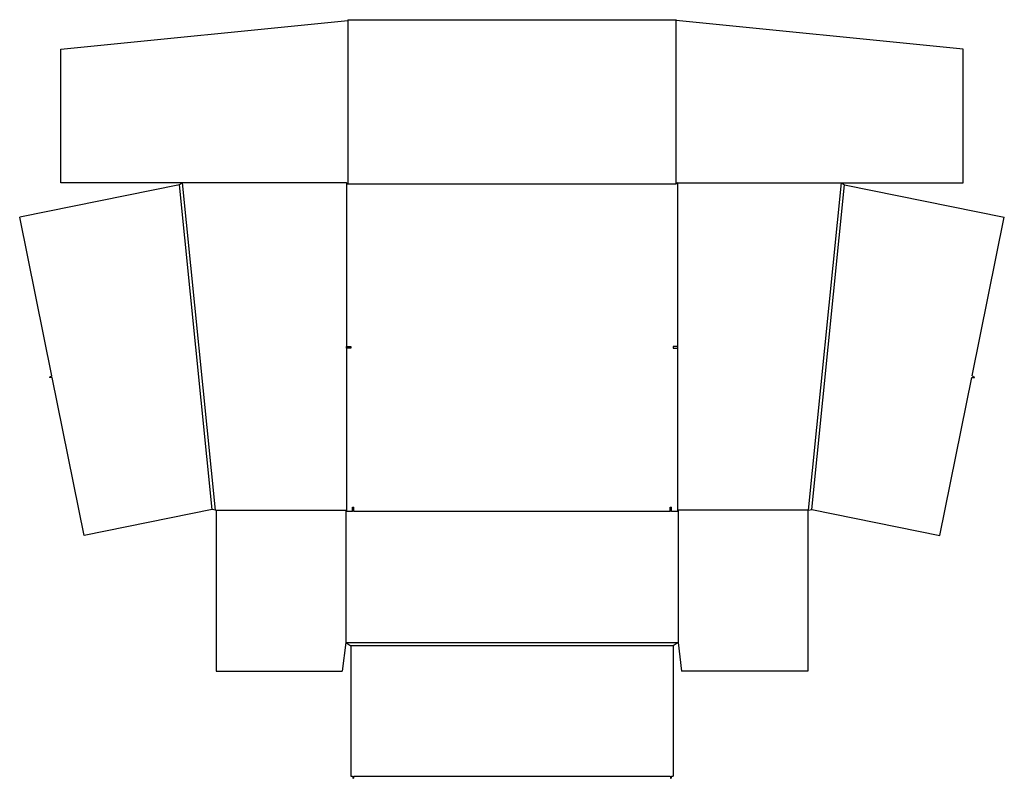
# Model space of a CAD drawing. Extents: x 2 to 1803, y -1029 to 359.
import ezdxf

# ---------------------------------------------------------------- set-up
doc = ezdxf.new("R2010")
doc.units = 0
doc.header["$MEASUREMENT"] = 0
doc.layers.add('CREASE', color=7, linetype='CONTINUOUS')
doc.layers.add('THRU-CUT', color=7, linetype='CONTINUOUS')

msp = doc.modelspace()

# ---------------------------------------------------------------- linework, layer by layer
at = {"layer": 'CREASE', "color": 3}
for p, q in [((602.2, 357.2), (602.2, 58.7)), ((1202.7, 58.7), (1202.7, 357.2)), ((353.9, -537.2), (294.3, 56.6)), ((360, -538.1), (300, 60.2)), ((600, 60.2), (600, -238.9)), ((602.2, 58.7), (1202.7, 58.7)), ((1205, 60.2), (1205, -238.9)), ((1445, -538.1), (1505, 60.2)), ((1451.1, -537.2), (1510.7, 56.6)), ((600, -241.9), (600, -538.1)), ((1205, -241.9), (1205, -538.1)), ((361.5, -538.1), (600, -538.1)), ((1443.5, -538.1), (1205, -538.1)), ((598.5, -540.3), (610.5, -540.3)), ((613.5, -540.3), (1191.5, -540.3)), ((1194.5, -540.3), (1206.5, -540.3)), ((598.5, -780.3), (1206.5, -780.3)), ((1197.5, -786.3), (607.5, -786.3))]:
    msp.add_line(p, q, dxfattribs=at)
at = {"layer": 'THRU-CUT', "color": 5}
for p, q in [((77.2, 304.5), (602.2, 357.2)), ((602.2, 358.7), (602.2, 357.2)), ((602.2, 358.7), (1202.7, 358.7)), ((1202.7, 358.7), (1202.7, 357.2)), ((1727.7, 304.5), (1202.7, 357.2)), ((77.2, 60.2), (77.2, 304.5)), ((1727.7, 60.2), (1727.7, 304.5)), ((294.3, 56.6), (2.1, -2.6)), ((600, 60.2), (77.2, 60.2)), ((300, 60.2), (294.3, 56.6)), ((600, 60.2), (602.2, 58.7)), ((1205, 60.2), (1202.7, 58.7)), ((1205, 60.2), (1727.7, 60.2)), ((1505, 60.2), (1510.7, 56.6)), ((1510.7, 56.6), (1802.9, -2.6)), ((60.9, -292.9), (2.1, -2.6)), ((1744.1, -292.9), (1802.9, -2.6)), ((600, -238.9), (607.5, -238.9)), ((600, -241.9), (600, -238.9)), ((607.5, -241.9), (600, -241.9)), ((607.5, -238.9), (607.5, -241.9)), ((1205, -238.9), (1197.5, -238.9)), ((1197.5, -238.9), (1197.5, -241.9)), ((1197.5, -241.9), (1205, -241.9)), ((1205, -238.9), (1205, -241.9)), ((60.9, -292.9), (56.6, -295)), ((56.6, -295), (56.7, -295.5)), ((61.5, -295.8), (56.7, -295.5)), ((120, -584.6), (61.5, -295.8)), ((1685, -584.6), (1743.5, -295.8)), ((1743.5, -295.8), (1748.3, -295.5)), ((1744.1, -292.9), (1748.4, -295)), ((1748.3, -295.5), (1748.4, -295)), ((353.9, -537.2), (120, -584.6)), ((360, -538.1), (353.9, -537.2)), ((360, -538.1), (361.5, -538.1)), ((361.5, -538.1), (361.5, -833.1)), ((600, -538.1), (598.5, -540.3)), ((610.5, -532.8), (613.5, -532.8)), ((610.5, -540.3), (610.5, -532.8)), ((613.5, -540.3), (613.5, -532.8)), ((1191.5, -532.8), (1194.5, -532.8)), ((1191.5, -540.3), (1191.5, -532.8)), ((1194.5, -540.3), (1194.5, -532.8)), ((1205, -538.1), (1206.5, -540.3)), ((1443.5, -538.1), (1443.5, -833.1)), ((1445, -538.1), (1443.5, -538.1)), ((1445, -538.1), (1451.1, -537.2)), ((1451.1, -537.2), (1685, -584.6)), ((598.5, -540.3), (598.5, -780.3)), ((613.5, -540.3), (610.5, -540.3)), ((1194.5, -540.3), (1191.5, -540.3)), ((1206.5, -540.3), (1206.5, -780.3)), ((598.5, -780.3), (592.1, -833.1)), ((598.5, -780.3), (607.5, -786.3)), ((607.5, -786.3), (607.5, -1024.8)), ((1206.5, -780.3), (1197.5, -786.3)), ((1197.5, -786.3), (1197.5, -1024.8)), ((1206.5, -780.3), (1212.8, -833.1)), ((361.5, -833.1), (592.1, -833.1)), ((1443.5, -833.1), (1212.8, -833.1)), ((607.5, -1024.8), (610.5, -1024.8)), ((610.5, -1024.8), (611.6, -1028.8)), ((613.5, -1024.8), (612.4, -1028.8)), ((613.5, -1024.8), (1191.5, -1024.8)), ((1191.5, -1024.8), (1192.6, -1028.8)), ((1194.5, -1024.8), (1193.4, -1028.8)), ((1194.5, -1024.8), (1197.5, -1024.8)), ((611.6, -1028.8), (612.4, -1028.8)), ((1192.6, -1028.8), (1193.4, -1028.8))]:
    msp.add_line(p, q, dxfattribs=at)

doc.saveas('drawing.dxf')
